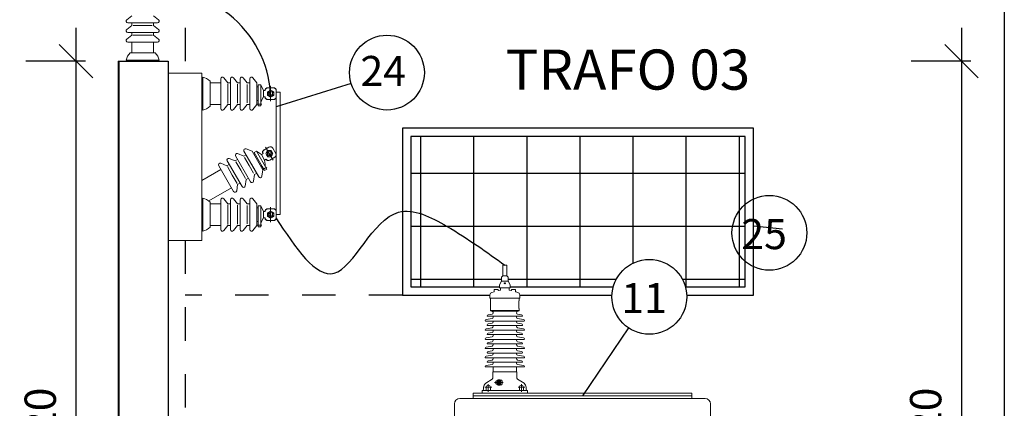
# Model space of a CAD drawing. Units: inches. Extents: x -484.9 to -436.8, y 476.2 to 514.
# Drawn here: x -471.5 to -468.5, y 496 to 497.2 of the extents above; entities that cross this region are included whole.
import ezdxf

# ---------------------------------------------------------------- set-up
doc = ezdxf.new("R2010")
doc.units = ezdxf.units.IN
doc.header["$MEASUREMENT"] = 0
doc.linetypes.add('DASHDOT', pattern=[1, 0.5, -0.25, 0, -0.25])
for name, color, linetype in [('ALVENARIA', 252, 'Continuous'), ('Arq-Janelas', 41, 'Continuous'), ('Cab-Terra', 216, 'Continuous'), ('COTA', 1, 'Continuous'), ('Dados-Utp txt', 7, 'Continuous'), ('El-Simbologia', 103, 'Continuous'), ('Inf-Tubulação', 80, 'Continuous')]:
    doc.layers.add(name, color=color, linetype=linetype)
doc.layers.add('Elétrica', color=132, linetype='Continuous', lineweight=18)
doc.styles.add('Arial', font='ARIAL.TTF')
doc.styles.add('ROMANS', font='ROMANS.SHX', dxfattribs={"width": 1.5})
doc.styles.add('TXTPORTAS', font='romans.shx', dxfattribs={"height": 0.093681})
doc.dimstyles.new('ESCALA1-50', dxfattribs={"dimtxt": 0.12, "dimasz": 0.1, "dimexe": 0.15, "dimexo": 0.07, "dimgap": 0.06, "dimtad": 1, "dimzin": 0, "dimdsep": 46, "dimtxsty": 'TXTPORTAS', "dimblk": 'OBLIQUE', "dimcen": 0.09, "dimdle": 0.1, "dimazin": 0, "dimtfac": 1, "dimtofl": 0, "dimtmove": 0, "dimatfit": 3, "dimldrblk": 'OBLIQUE', "dimfxl": 1, "dimtolj": 1, "dimtzin": 0, "dimarcsym": 0})

# ---------------------------------------------------------------- blocks, each defined once
blk = doc.blocks.new('_OBLIQUE')
at = {"color": 0, "linetype": 'ByBlock'}
blk.add_line((-0.5, -0.5), (0.5, 0.5), dxfattribs=at)
blk = doc.blocks.new('*D2036')
at = {"layer": 'COTA', "color": 0, "lineweight": -2}
for p, q in [((-471.2821, 497.1707), (-471.2821, 494.7707)), ((-471.2539, 497.0707), (-471.4321, 497.0707)), ((-471.2539, 494.8707), (-471.4321, 494.8707))]:
    blk.add_line(p, q, dxfattribs=at)
at = {"layer": 'Defpoints', "color": 0}
for p in [(-471.1839, 497.0707), (-471.2821, 494.8707), (-471.1839, 494.8707)]:
    blk.add_point(p, dxfattribs=at)
at = {"layer": 'COTA', "color": 0, "lineweight": -2, "xscale": 0.1, "yscale": 0.1, "zscale": 0.1}
for p, rotation in [((-471.2821, 497.0707), 90), ((-471.2821, 494.8707), 270)]:
    blk.add_blockref('_OBLIQUE', p, dxfattribs=dict(at, rotation=rotation))
at = {"layer": 'COTA', "color": 0, "insert": (-471.389, 495.9707), "char_height": 0.09368, "attachment_point": 5, "rotation": 90, "style": 'TXTPORTAS'}
blk.add_mtext('\\A1;2.20', dxfattribs=at)
blk = doc.blocks.new('*D2037')
at = {"layer": 'COTA', "color": 0, "lineweight": -2}
for p, q in [((-468.6344, 497.1707), (-468.6344, 494.7707)), ((-468.6062, 497.0707), (-468.7844, 497.0707)), ((-468.6062, 494.8707), (-468.7844, 494.8707))]:
    blk.add_line(p, q, dxfattribs=at)
at = {"layer": 'Defpoints', "color": 0}
for p in [(-468.5362, 497.0707), (-468.6344, 494.8707), (-468.5362, 494.8707)]:
    blk.add_point(p, dxfattribs=at)
at = {"layer": 'COTA', "color": 0, "lineweight": -2, "xscale": 0.1, "yscale": 0.1, "zscale": 0.1}
for p, rotation in [((-468.6344, 497.0707), 90), ((-468.6344, 494.8707), 270)]:
    blk.add_blockref('_OBLIQUE', p, dxfattribs=dict(at, rotation=rotation))
at = {"layer": 'COTA', "color": 0, "insert": (-468.7412, 495.9707), "char_height": 0.09368, "attachment_point": 5, "rotation": 90, "style": 'TXTPORTAS'}
blk.add_mtext('\\A1;2.20', dxfattribs=at)

msp = doc.modelspace()

# ---------------------------------------------------------------- hatches: boundary and pattern name
at = {"layer": 'Arq-Janelas'}
h = msp.add_hatch(dxfattribs=at)
h.set_pattern_fill('ANSI37', color=256, scale=0.05, angle=45, style=0)
h.set_pattern_definition([(90, (-426.11832, 72.23873), (-0.15875, 3e-17), []), (180, (-426.11832, 72.23873), (-3e-17, -0.15875), [])])
edge = h.paths.add_edge_path()
edge.add_line((-470.2811, 496.8457), (-470.2811, 496.5155))
edge.add_spline(control_points=[(-470.2811, 496.5155), (-470.2499, 496.5579), (-470.1772, 496.6532), (-470.0014, 496.6006), (-470.0002, 496.5038), (-469.9996, 496.4608)], knot_values=[0.365545, 0.365545, 0.365545, 0.365545, 0.506242, 0.655629, 0.774751, 0.774751, 0.774751, 0.774751], degree=3, periodic=0)
edge.add_line((-469.9996, 496.4608), (-469.9936, 496.4608))
edge.add_line((-469.9936, 496.4608), (-469.9936, 496.4285))
edge.add_line((-469.9936, 496.4285), (-469.9895, 496.4244))
edge.add_line((-469.9895, 496.4244), (-469.9895, 496.4127))
edge.add_line((-469.9895, 496.4127), (-469.9835, 496.401))
edge.add_line((-469.9835, 496.401), (-469.9835, 496.3957))
edge.add_line((-469.9835, 496.3957), (-469.6754, 496.3957))
edge.add_arc((-469.5675, 496.3662), 0.1118, 15.2952, 164.7048, ccw=False)
edge.add_line((-469.4596, 496.3957), (-469.2811, 496.3957))
edge.add_line((-469.2811, 496.3957), (-469.2811, 496.8457))
edge.add_line((-469.2811, 496.8457), (-470.2811, 496.8457))
edge = h.paths.add_edge_path()
edge.add_line((-470.0158, 496.3957), (-470.0158, 496.401))
edge.add_line((-470.0158, 496.401), (-470.0097, 496.4127))
edge.add_line((-470.0097, 496.4127), (-470.0097, 496.4244))
edge.add_line((-470.0097, 496.4244), (-470.0062, 496.428))
edge.add_arc((-470.0073, 496.4291), 0.00162, 315, 540)
edge.add_line((-470.0089, 496.4291), (-470.0057, 496.4291))
edge.add_line((-470.0057, 496.4291), (-470.0057, 496.4608))
edge.add_line((-470.0057, 496.4608), (-469.9996, 496.4608))
edge.add_spline(control_points=[(-469.9996, 496.4608), (-470.0002, 496.5038), (-470.0014, 496.6006), (-470.1772, 496.6532), (-470.2499, 496.5579), (-470.2811, 496.5155)], knot_values=[0.365545, 0.365545, 0.365545, 0.365545, 0.484667, 0.634054, 0.774751, 0.774751, 0.774751, 0.774751], degree=3, periodic=0)
edge.add_line((-470.2811, 496.5155), (-470.2811, 496.3957))
edge.add_line((-470.2811, 496.3957), (-470.0158, 496.3957))

# ---------------------------------------------------------------- linework, layer by layer
at = {"layer": 'ALVENARIA'}
for p, q in [((-468.5061, 498.6707), (-468.5061, 494.8707)), ((-471.1561, 497.0707), (-471.1561, 494.8707)), ((-471.1561, 497.0707), (-471.1561, 494.8707)), ((-471.1561, 497.0707), (-471.0061, 497.0707)), ((-471.1561, 497.0707), (-471.0061, 497.0707)), ((-471.1538, 497.0707), (-471.1538, 494.8707)), ((-471.1538, 497.0707), (-471.1538, 494.8707)), ((-471.0061, 497.0707), (-471.0061, 494.8707)), ((-471.0061, 497.0707), (-471.0061, 494.8707)), ((-471.0061, 497.0707), (-471.0061, 494.8707)), ((-470.2811, 496.8457), (-470.2811, 496.3957)), ((-469.2811, 496.8457), (-470.2811, 496.8457)), ((-469.2811, 496.3957), (-469.2811, 496.8457)), ((-470.2811, 496.3957), (-470.0158, 496.3957)), ((-469.9835, 496.3957), (-469.6754, 496.3957)), ((-469.4596, 496.3957), (-469.2811, 496.3957))]:
    msp.add_line(p, q, dxfattribs=at)
at = {"layer": 'Arq-Janelas'}
for p, q in [((-470.3061, 496.8707), (-470.3061, 496.3707)), ((-469.2561, 496.8707), (-470.3061, 496.8707)), ((-469.2561, 496.3707), (-469.2561, 496.8707)), ((-470.3061, 496.3707), (-470.0441, 496.3707)), ((-469.9552, 496.3707), (-469.6792, 496.3707)), ((-469.4558, 496.3707), (-469.2561, 496.3707))]:
    msp.add_line(p, q, dxfattribs=at)
at = {"layer": 'Cab-Terra', "linetype": 'DASHDOT', "ltscale": 0.2}
for p, q in [((-470.9561, 497.3707), (-470.9561, 497.0349)), ((-470.9561, 496.5349), (-470.9561, 494.8707)), ((-470.9561, 496.5349), (-470.9561, 494.8707)), ((-470.3061, 496.3707), (-470.9561, 496.3707))]:
    msp.add_line(p, q, dxfattribs=at)
at = {"layer": 'El-Simbologia'}
for p, q in [((-470.459, 497.0035), (-470.6832, 496.9341)), ((-469.1698, 496.5687), (-469.2561, 496.5775)), ((-469.6301, 496.2736), (-469.7677, 496.07))]:
    msp.add_line(p, q, dxfattribs=at)
for centre in [(-470.3522, 497.0365), (-469.2086, 496.5575), (-469.5675, 496.3662)]:
    msp.add_circle(centre, 0.1118, dxfattribs=at)
at = {"layer": 'Elétrica'}
for p, q in [((-471.1302, 497.1947), (-471.1147, 497.2067)), ((-471.0507, 497.2067), (-471.0351, 497.1947)), ((-471.1302, 497.1657), (-471.1147, 497.1777)), ((-471.0382, 497.1857), (-471.1272, 497.1857)), ((-471.1147, 497.1777), (-471.1147, 497.1857)), ((-471.1114, 497.1777), (-471.0827, 497.1777)), ((-471.054, 497.1777), (-471.0827, 497.1777)), ((-471.0507, 497.1857), (-471.0507, 497.1777)), ((-471.0507, 497.1777), (-471.0351, 497.1657)), ((-471.1302, 497.1367), (-471.1147, 497.1487)), ((-471.0382, 497.1567), (-471.1272, 497.1567)), ((-471.1147, 497.1487), (-471.1147, 497.1567)), ((-471.1118, 497.1487), (-471.0827, 497.1487)), ((-471.0535, 497.1487), (-471.0827, 497.1487)), ((-471.0507, 497.1567), (-471.0507, 497.1487)), ((-471.0507, 497.1487), (-471.0351, 497.1367)), ((-471.0382, 497.1277), (-471.1272, 497.1277)), ((-471.1147, 497.0957), (-471.1147, 497.1277)), ((-471.0507, 497.0957), (-471.0507, 497.1277)), ((-471.1322, 497.0737), (-471.0332, 497.0737)), ((-471.1247, 497.0707), (-471.1247, 497.0737)), ((-471.0449, 497.0957), (-471.1204, 497.0957)), ((-471.0407, 497.0707), (-471.0407, 497.0737)), ((-470.9061, 497.02), (-470.9061, 496.927)), ((-470.9061, 497.0155), (-470.9031, 497.0155)), ((-470.9031, 497.023), (-470.9031, 496.924)), ((-470.8491, 496.929), (-470.8491, 497.018)), ((-470.8401, 497.0211), (-470.8281, 497.0055)), ((-470.8201, 496.929), (-470.8201, 497.018)), ((-470.8111, 497.0211), (-470.7991, 497.0055)), ((-470.7911, 496.929), (-470.7911, 497.018)), ((-470.7821, 497.0211), (-470.7701, 497.0055)), ((-470.7621, 497.018), (-470.7621, 496.929)), ((-470.7411, 497.0055), (-470.7531, 497.0211)), ((-470.8811, 496.9358), (-470.8811, 497.0112)), ((-470.8811, 497.0055), (-470.8491, 497.0055)), ((-470.8281, 497.0055), (-470.8201, 497.0055)), ((-470.8281, 497.0026), (-470.8281, 496.9735)), ((-470.7991, 497.0055), (-470.7911, 497.0055)), ((-470.7991, 497.0022), (-470.7991, 496.9735)), ((-470.7701, 497.0055), (-470.7621, 497.0055)), ((-470.7701, 497.0009), (-470.7701, 496.9735)), ((-470.7409, 496.994), (-470.7414, 496.994)), ((-470.7411, 496.9415), (-470.7411, 497.0055)), ((-470.7411, 497.0055), (-470.7411, 496.9735)), ((-470.7375, 496.994), (-470.7411, 496.994)), ((-470.7296, 496.9997), (-470.7375, 496.9997)), ((-470.7375, 496.9997), (-470.7375, 496.951)), ((-470.7296, 496.9997), (-470.7296, 496.937)), ((-470.7296, 496.9997), (-470.7217, 496.9829)), ((-470.7217, 496.9829), (-470.7217, 496.9641)), ((-470.7167, 496.9829), (-470.7217, 496.9829)), ((-470.7091, 496.9788), (-470.7, 496.984)), ((-470.6911, 496.9913), (-470.7088, 496.9913)), ((-470.6911, 496.9906), (-470.7088, 496.9906)), ((-470.7, 496.9961), (-470.7, 496.9511)), ((-470.7, 496.984), (-470.6908, 496.9788)), ((-470.6832, 496.9827), (-470.6832, 496.9643)), ((-470.8281, 496.9444), (-470.8281, 496.9735)), ((-470.7991, 496.9448), (-470.7991, 496.9735)), ((-470.7701, 496.9461), (-470.7701, 496.9735)), ((-470.7621, 496.929), (-470.7621, 496.9735)), ((-470.7409, 496.953), (-470.7414, 496.953)), ((-470.7411, 496.9735), (-470.7411, 496.9415)), ((-470.7375, 496.953), (-470.7411, 496.953)), ((-470.7271, 496.9527), (-470.7296, 496.9473)), ((-470.7217, 496.9641), (-470.7271, 496.9527)), ((-470.7167, 496.9641), (-470.7217, 496.9641)), ((-470.7091, 496.9682), (-470.7091, 496.9788)), ((-470.7, 496.9629), (-470.7091, 496.9682)), ((-470.6911, 496.9564), (-470.7088, 496.9564)), ((-470.6911, 496.9557), (-470.7088, 496.9557)), ((-470.6908, 496.9682), (-470.7, 496.9629)), ((-470.6908, 496.9788), (-470.6908, 496.9682)), ((-470.9061, 496.9315), (-470.9031, 496.9315)), ((-470.8811, 496.9415), (-470.8491, 496.9415)), ((-470.8281, 496.9415), (-470.8401, 496.9259)), ((-470.8201, 496.9415), (-470.8281, 496.9415)), ((-470.7991, 496.9415), (-470.8111, 496.9259)), ((-470.7911, 496.9415), (-470.7991, 496.9415)), ((-470.7701, 496.9415), (-470.7821, 496.9259)), ((-470.7621, 496.9415), (-470.7701, 496.9415)), ((-470.7531, 496.9259), (-470.7411, 496.9415)), ((-470.7264, 496.9424), (-470.7407, 496.9424)), ((-470.7375, 496.951), (-470.7375, 496.9449)), ((-470.7375, 496.9449), (-470.7375, 496.9399)), ((-470.7375, 496.9399), (-470.7375, 496.937)), ((-470.7296, 496.937), (-470.7375, 496.937)), ((-470.7554, 496.8013), (-470.7736, 496.8088)), ((-470.705, 496.814), (-470.7204, 496.8051)), ((-470.7046, 496.8134), (-470.72, 496.8045)), ((-470.7151, 496.8138), (-470.6926, 496.7748)), ((-470.6938, 496.8105), (-470.6846, 496.7946)), ((-470.8238, 496.7798), (-470.8056, 496.7723)), ((-470.8056, 496.7723), (-470.7987, 496.7763)), ((-470.7604, 496.7101), (-470.8049, 496.7872)), ((-470.7987, 496.7943), (-470.7805, 496.7868)), ((-470.7805, 496.7868), (-470.7735, 496.7908)), ((-470.7798, 496.8017), (-470.7353, 496.7246)), ((-470.7782, 496.7828), (-470.7645, 496.7591)), ((-470.7554, 496.8013), (-470.7394, 496.7736)), ((-470.7234, 496.7459), (-470.7554, 496.8013)), ((-470.7494, 496.7915), (-470.7499, 496.7912)), ((-470.7465, 496.7932), (-470.7496, 496.7914)), ((-470.7425, 496.802), (-470.7494, 496.7981)), ((-470.7494, 496.7981), (-470.725, 496.7559)), ((-470.7425, 496.802), (-470.7112, 496.7477)), ((-470.7425, 496.802), (-470.7273, 496.7914)), ((-470.723, 496.7939), (-470.7273, 496.7914)), ((-470.7273, 496.7914), (-470.7179, 496.7752)), ((-470.7136, 496.7777), (-470.7179, 496.7752)), ((-470.7143, 496.7942), (-470.709, 496.8033)), ((-470.709, 496.785), (-470.7143, 496.7942)), ((-470.709, 496.8033), (-470.6985, 496.8033)), ((-470.6985, 496.785), (-470.709, 496.785)), ((-470.6875, 496.7838), (-470.7029, 496.7749)), ((-470.6872, 496.7832), (-470.7026, 496.7743)), ((-470.6985, 496.8033), (-470.6932, 496.7942)), ((-470.6932, 496.7942), (-470.6985, 496.785)), ((-470.9061, 496.7143), (-470.8489, 496.7473)), ((-470.8106, 496.6811), (-470.8551, 496.7582)), ((-470.8489, 496.7653), (-470.8307, 496.7578)), ((-470.8307, 496.7578), (-470.8238, 496.7618)), ((-470.7855, 496.6956), (-470.83, 496.7727)), ((-470.8293, 496.7554), (-470.8147, 496.7301)), ((-470.8039, 496.7695), (-470.7896, 496.7446)), ((-470.7508, 496.7354), (-470.7645, 496.7591)), ((-470.7353, 496.7246), (-470.7575, 496.7631)), ((-470.7394, 496.7736), (-470.7234, 496.7459)), ((-470.7289, 496.756), (-470.7294, 496.7557)), ((-470.726, 496.7577), (-470.7291, 496.7559)), ((-470.725, 496.7559), (-470.7219, 496.7506)), ((-470.7111, 496.754), (-470.7235, 496.7469)), ((-470.7219, 496.7506), (-470.7195, 496.7463)), ((-470.7112, 496.7477), (-470.718, 496.7438)), ((-470.7179, 496.7752), (-470.7168, 496.7626)), ((-470.7168, 496.7626), (-470.7163, 496.7567)), ((-470.8001, 496.7049), (-470.8147, 496.7301)), ((-470.7752, 496.7198), (-470.7896, 496.7446)), ((-470.7667, 496.7209), (-470.7736, 496.7169)), ((-470.7485, 496.7314), (-470.7511, 496.7119)), ((-470.7415, 496.7354), (-470.7485, 496.7314)), ((-470.726, 496.7264), (-470.7234, 496.7459)), ((-470.7195, 496.7463), (-470.718, 496.7438)), ((-470.8849, 496.6527), (-470.8169, 496.6919)), ((-470.7987, 496.7024), (-470.8014, 496.6829)), ((-470.7918, 496.7064), (-470.7987, 496.7024)), ((-470.7736, 496.7169), (-470.7762, 496.6974)), ((-470.9061, 496.6583), (-470.9061, 496.5653)), ((-470.9031, 496.6613), (-470.9031, 496.5623)), ((-470.8401, 496.6593), (-470.8281, 496.6438)), ((-470.8111, 496.6593), (-470.7991, 496.6438)), ((-470.7821, 496.6593), (-470.7701, 496.6438)), ((-470.7411, 496.6438), (-470.7531, 496.6593)), ((-470.9061, 496.6538), (-470.9031, 496.6538)), ((-470.8811, 496.574), (-470.8811, 496.6495)), ((-470.8811, 496.6438), (-470.8491, 496.6438)), ((-470.8491, 496.5673), (-470.8491, 496.6563)), ((-470.8281, 496.6438), (-470.8201, 496.6438)), ((-470.8281, 496.6409), (-470.8281, 496.6118)), ((-470.8201, 496.5673), (-470.8201, 496.6563)), ((-470.7991, 496.6438), (-470.7911, 496.6438)), ((-470.7991, 496.6405), (-470.7991, 496.6118)), ((-470.7911, 496.5673), (-470.7911, 496.6563)), ((-470.7701, 496.6438), (-470.7621, 496.6438)), ((-470.7701, 496.6391), (-470.7701, 496.6118)), ((-470.7621, 496.6563), (-470.7621, 496.5673)), ((-470.7409, 496.6323), (-470.7414, 496.6323)), ((-470.7411, 496.5798), (-470.7411, 496.6438)), ((-470.7411, 496.6438), (-470.7411, 496.6118)), ((-470.7375, 496.6323), (-470.7411, 496.6323)), ((-470.7375, 496.6379), (-470.7375, 496.5893)), ((-470.7296, 496.6379), (-470.7375, 496.6379)), ((-470.7296, 496.6379), (-470.7217, 496.6211)), ((-470.7296, 496.6379), (-470.7296, 496.5752)), ((-470.6911, 496.6295), (-470.7088, 496.6295)), ((-470.6911, 496.6288), (-470.7088, 496.6288)), ((-470.7, 496.6344), (-470.7, 496.5894)), ((-470.8281, 496.5826), (-470.8281, 496.6118)), ((-470.7991, 496.5831), (-470.7991, 496.6118)), ((-470.7701, 496.5844), (-470.7701, 496.6118)), ((-470.7621, 496.5673), (-470.7621, 496.6118)), ((-470.7411, 496.6118), (-470.7411, 496.5798)), ((-470.7217, 496.6024), (-470.7271, 496.5909)), ((-470.7167, 496.6211), (-470.7217, 496.6211)), ((-470.7217, 496.6211), (-470.7217, 496.6024)), ((-470.7167, 496.6024), (-470.7217, 496.6024)), ((-470.7091, 496.617), (-470.7, 496.6223)), ((-470.7091, 496.6065), (-470.7091, 496.617)), ((-470.7, 496.6012), (-470.7091, 496.6065)), ((-470.7, 496.6223), (-470.6908, 496.617)), ((-470.6908, 496.6065), (-470.7, 496.6012)), ((-470.6908, 496.617), (-470.6908, 496.6065)), ((-470.6832, 496.6209), (-470.6832, 496.6026)), ((-470.8811, 496.5798), (-470.8491, 496.5798)), ((-470.8281, 496.5798), (-470.8401, 496.5642)), ((-470.8201, 496.5798), (-470.8281, 496.5798)), ((-470.7991, 496.5798), (-470.8111, 496.5642)), ((-470.7911, 496.5798), (-470.7991, 496.5798)), ((-470.7701, 496.5798), (-470.7821, 496.5642)), ((-470.7621, 496.5798), (-470.7701, 496.5798)), ((-470.7531, 496.5642), (-470.7411, 496.5798)), ((-470.7409, 496.5913), (-470.7414, 496.5913)), ((-470.7375, 496.5913), (-470.7411, 496.5913)), ((-470.7264, 496.5807), (-470.7407, 496.5807)), ((-470.7375, 496.5893), (-470.7375, 496.5831)), ((-470.7375, 496.5831), (-470.7375, 496.5782)), ((-470.7375, 496.5782), (-470.7375, 496.5752)), ((-470.7296, 496.5752), (-470.7375, 496.5752)), ((-470.7271, 496.5909), (-470.7296, 496.5856)), ((-470.6911, 496.5947), (-470.7088, 496.5947)), ((-470.6911, 496.594), (-470.7088, 496.594)), ((-470.9061, 496.5698), (-470.9031, 496.5698)), ((-470.0057, 496.4602), (-470.0057, 496.4291)), ((-470.0051, 496.4608), (-469.9942, 496.4608)), ((-469.9936, 496.4602), (-469.9936, 496.4291)), ((-470.0097, 496.4238), (-470.0097, 496.4127)), ((-470.0092, 496.4249), (-470.0062, 496.428)), ((-469.9936, 496.4291), (-470.0057, 496.4291)), ((-469.99, 496.4249), (-469.9931, 496.428)), ((-469.9895, 496.4238), (-469.9895, 496.4127)), ((-470.0158, 496.4), (-470.0158, 496.3939)), ((-470.0097, 496.4127), (-470.0153, 496.4019)), ((-470.0097, 496.4127), (-469.9895, 496.4127)), ((-469.9964, 496.4067), (-470.0029, 496.4067)), ((-469.9895, 496.4127), (-469.9839, 496.4019)), ((-469.9835, 496.4), (-469.9835, 496.3939)), ((-470.0441, 496.3717), (-470.0441, 496.3626)), ((-470.0319, 496.3811), (-470.0381, 496.3795)), ((-470.0319, 496.3877), (-470.0198, 496.3877)), ((-470.0319, 496.3877), (-470.0319, 496.3811)), ((-470.0198, 496.3877), (-470.0198, 496.386)), ((-470.0136, 496.386), (-470.0183, 496.3848)), ((-470.0148, 496.3929), (-469.9845, 496.3929)), ((-470.0128, 496.3929), (-470.0128, 496.3872)), ((-469.9865, 496.3929), (-469.9865, 496.3872)), ((-469.9856, 496.386), (-469.981, 496.3848)), ((-469.9794, 496.3877), (-469.9794, 496.386)), ((-469.9673, 496.3877), (-469.9794, 496.3877)), ((-469.9673, 496.3877), (-469.9673, 496.3821)), ((-469.9664, 496.3809), (-469.9612, 496.3795)), ((-469.9552, 496.3717), (-469.9552, 496.3626)), ((-470.0441, 496.3626), (-469.9552, 496.3626)), ((-470.0428, 496.3626), (-470.0428, 496.3255)), ((-469.9576, 496.3537), (-469.9564, 496.3537)), ((-469.9576, 496.3537), (-469.9576, 496.3315)), ((-469.9564, 496.3626), (-469.9564, 496.3537)), ((-469.9483, 496.308), (-470.051, 496.308)), ((-470.0493, 496.3124), (-470.0377, 496.3145)), ((-470.0428, 496.3255), (-469.9564, 496.3255)), ((-470.0393, 496.3235), (-469.9599, 496.3235)), ((-470.0344, 496.3184), (-470.0344, 496.3187)), ((-469.9649, 496.3187), (-469.9649, 496.3184)), ((-469.9499, 496.3124), (-469.9616, 496.3145)), ((-469.9576, 496.3315), (-469.9564, 496.3315)), ((-469.9564, 496.3315), (-469.9564, 496.3255)), ((-469.9422, 496.2938), (-470.057, 496.2938)), ((-470.0554, 496.2982), (-470.0377, 496.3013)), ((-469.9483, 496.2806), (-470.051, 496.2806)), ((-470.0493, 496.285), (-470.0377, 496.287)), ((-470.0344, 496.291), (-470.0344, 496.2912)), ((-469.9649, 496.2912), (-469.9649, 496.291)), ((-469.9439, 496.2982), (-469.9616, 496.3013)), ((-469.9499, 496.285), (-469.9616, 496.287)), ((-469.9422, 496.2663), (-470.057, 496.2663)), ((-470.0554, 496.2707), (-470.0377, 496.2738)), ((-470.0554, 496.2432), (-470.0377, 496.2464)), ((-469.9483, 496.2531), (-470.051, 496.2531)), ((-470.0493, 496.2575), (-470.0377, 496.2595)), ((-470.0344, 496.2635), (-470.0344, 496.2638)), ((-469.9649, 496.2638), (-469.9649, 496.2635)), ((-469.9439, 496.2707), (-469.9616, 496.2738)), ((-469.9499, 496.2575), (-469.9616, 496.2595)), ((-469.9439, 496.2432), (-469.9616, 496.2464)), ((-469.9422, 496.2389), (-470.057, 496.2389)), ((-470.0554, 496.2158), (-470.0377, 496.2189)), ((-469.9483, 496.2256), (-470.051, 496.2256)), ((-470.0493, 496.23), (-470.0377, 496.2321)), ((-470.0344, 496.2361), (-470.0344, 496.2363)), ((-469.9649, 496.2363), (-469.9649, 496.2361)), ((-469.9499, 496.23), (-469.9616, 496.2321)), ((-469.9439, 496.2158), (-469.9616, 496.2189)), ((-469.9422, 496.2114), (-470.057, 496.2114)), ((-470.0554, 496.1883), (-470.0377, 496.1914)), ((-469.9483, 496.1982), (-470.051, 496.1982)), ((-470.0493, 496.2026), (-470.0377, 496.2046)), ((-470.0344, 496.2086), (-470.0344, 496.2088)), ((-469.9649, 496.2088), (-469.9649, 496.2086)), ((-469.9499, 496.2026), (-469.9616, 496.2046)), ((-469.9439, 496.1883), (-469.9616, 496.1914)), ((-469.9422, 496.1839), (-470.057, 496.1839)), ((-470.0554, 496.1609), (-470.0377, 496.164)), ((-469.9483, 496.1707), (-470.051, 496.1707)), ((-470.0493, 496.1751), (-470.0377, 496.1771)), ((-470.0344, 496.1811), (-470.0344, 496.1814)), ((-469.9649, 496.1814), (-469.9649, 496.1811)), ((-469.9499, 496.1751), (-469.9616, 496.1771)), ((-469.9439, 496.1609), (-469.9616, 496.164)), ((-469.9422, 496.1565), (-470.057, 496.1565)), ((-469.9641, 496.1423), (-470.0352, 496.1423)), ((-470.0352, 496.1423), (-470.0352, 496.1254)), ((-470.0344, 496.1539), (-470.0344, 496.1423)), ((-469.9649, 496.1539), (-469.9649, 496.1423)), ((-469.9641, 496.1423), (-469.9641, 496.1254)), ((-470.0379, 496.1203), (-470.0569, 496.1077)), ((-470.0491, 496.1053), (-470.0491, 496.0826)), ((-470.0046, 496.11), (-470.0301, 496.11)), ((-470.0239, 496.1049), (-470.0172, 496.1049)), ((-470.0238, 496.1152), (-470.0172, 496.1152)), ((-470.0205, 496.1126), (-470.0148, 496.1126)), ((-470.0205, 496.1074), (-470.0148, 496.1074)), ((-470.0136, 496.1181), (-470.018, 496.1181)), ((-470.0136, 496.1019), (-470.018, 496.1019)), ((-470.0172, 496.1152), (-470.0148, 496.1126)), ((-470.0148, 496.1074), (-470.0172, 496.1049)), ((-470.0148, 496.1126), (-470.0148, 496.1074)), ((-469.9614, 496.1203), (-469.9423, 496.1077)), ((-469.9501, 496.1053), (-469.9501, 496.0826)), ((-470.0944, 496.0777), (-470.0944, 496.0624)), ((-469.4409, 496.0777), (-470.0944, 496.0777)), ((-469.4409, 496.07), (-470.0944, 496.07)), ((-469.932, 496.0858), (-470.0673, 496.0858)), ((-470.0673, 496.0858), (-470.0673, 496.0777)), ((-469.932, 496.0777), (-470.0673, 496.0777)), ((-470.0632, 496.0959), (-470.0632, 496.0898)), ((-470.0591, 496.0959), (-470.039, 496.0959)), ((-470.0552, 496.0959), (-470.0552, 496.0858)), ((-470.043, 496.0959), (-470.043, 496.0858)), ((-469.9402, 496.0959), (-469.9602, 496.0959)), ((-469.9562, 496.0959), (-469.9562, 496.0858)), ((-469.9441, 496.0959), (-469.9441, 496.0858)), ((-469.936, 496.0959), (-469.936, 496.0898)), ((-469.932, 496.0858), (-469.932, 496.0777)), ((-469.932, 496.0858), (-469.932, 496.0858)), ((-469.4409, 496.0777), (-469.4409, 496.0624)), ((-470.1506, 496.0462), (-470.1506, 495.917)), ((-470.1344, 496.0624), (-469.6327, 496.0624)), ((-469.6327, 496.0624), (-469.4009, 496.0624)), ((-469.3848, 496.0462), (-469.3848, 495.917))]:
    msp.add_line(p, q, dxfattribs=at)
for points in [[(-471.0061, 497.0349), (-471.0061, 496.5349), (-470.9061, 496.5349), (-470.9061, 497.0349)], [(-470.6832, 496.6118), (-470.6715, 496.6118), (-470.6715, 496.9781), (-470.6832, 496.9781)]]:
    msp.add_lwpolyline(points, close=True, dxfattribs=at)
for centre, radius in [((-470.7, 496.9735), 0.00914), ((-470.7, 496.9735), 0.006), ((-470.7038, 496.7942), 0.00914), ((-470.7038, 496.7942), 0.006), ((-470.7, 496.6118), 0.00914), ((-470.7, 496.6118), 0.006), ((-469.9996, 496.4067), 0.00131)]:
    msp.add_circle(centre, radius, dxfattribs=at)
for centre, radius, start, end in [((-471.1272, 497.1907), 0.005, 127.7451, 270), ((-471.0382, 497.1907), 0.005, 270, 52.2549), ((-471.1272, 497.1617), 0.005, 127.7451, 270), ((-471.0382, 497.1617), 0.005, 270, 52.2549), ((-471.1272, 497.1327), 0.005, 127.7451, 270), ((-471.0382, 497.1327), 0.005, 270, 52.2549), ((-471.0827, 497.0614), 0.051, 137.7359, 166.044), ((-471.0827, 497.0614), 0.051, 13.956, 42.2641), ((-470.9154, 496.9735), 0.051, 47.7359, 76.044), ((-470.8441, 497.018), 0.005, 37.7451, 180), ((-470.8151, 497.018), 0.005, 37.7451, 180), ((-470.7861, 497.018), 0.005, 37.7451, 180), ((-470.7571, 497.018), 0.005, 37.7451, 180), ((-470.7088, 496.9834), 0.0079, 90, 180), ((-470.7088, 496.9834), 0.0079, 90, 180), ((-470.7088, 496.9827), 0.0079, 90, 180), ((-470.6911, 496.9834), 0.0079, 0, 90), ((-470.6911, 496.9827), 0.0079, 0, 90), ((-470.7088, 496.9643), 0.0079, 180, 270), ((-470.7088, 496.9636), 0.0079, 180, 270), ((-470.7, 496.9735), 0.00479, 90, 0), ((-470.6911, 496.9643), 0.0079, 270, 0), ((-470.6911, 496.9636), 0.0079, 270, 0), ((-470.9154, 496.9735), 0.051, 283.956, 312.2641), ((-470.8441, 496.929), 0.005, 180, 322.2549), ((-470.8151, 496.929), 0.005, 180, 322.2549), ((-470.7861, 496.929), 0.005, 180, 322.2549), ((-470.7571, 496.929), 0.005, 180, 322.2549), ((-470.7755, 496.8042), 0.005, 67.7451, 210), ((-470.701, 496.8072), 0.0079, 30, 120), ((-470.7007, 496.8066), 0.0079, 30, 120), ((-470.8257, 496.7752), 0.005, 67.7451, 210), ((-470.8006, 496.7897), 0.005, 67.7451, 210), ((-470.7164, 496.7983), 0.0079, 120, 210), ((-470.7164, 496.7983), 0.0079, 120, 210), ((-470.716, 496.7977), 0.0079, 120, 210), ((-470.7069, 496.7818), 0.0079, 210, 300), ((-470.7065, 496.7812), 0.0079, 210, 300), ((-470.7038, 496.7942), 0.00479, 120, 30), ((-470.6915, 496.7907), 0.0079, 300, 30), ((-470.6911, 496.7901), 0.0079, 300, 30), ((-470.8508, 496.7607), 0.005, 67.7451, 210), ((-470.731, 496.7271), 0.005, 210, 352.2549), ((-470.7812, 496.6981), 0.005, 210, 352.2549), ((-470.7561, 496.7126), 0.005, 210, 352.2549), ((-470.9154, 496.6118), 0.051, 47.7359, 76.044), ((-470.8441, 496.6563), 0.005, 37.7451, 180), ((-470.8151, 496.6563), 0.005, 37.7451, 180), ((-470.8063, 496.6836), 0.005, 210, 352.2549), ((-470.7861, 496.6563), 0.005, 37.7451, 180), ((-470.7571, 496.6563), 0.005, 37.7451, 180), ((-470.7088, 496.6216), 0.0079, 90, 180), ((-470.7088, 496.6216), 0.0079, 90, 180), ((-470.7088, 496.6209), 0.0079, 90, 180), ((-470.6911, 496.6216), 0.0079, 0, 90), ((-470.6911, 496.6209), 0.0079, 0, 90), ((-470.7088, 496.6026), 0.0079, 180, 270), ((-470.7088, 496.6019), 0.0079, 180, 270), ((-470.7, 496.6118), 0.00479, 90, 0), ((-470.6911, 496.6026), 0.0079, 270, 0), ((-470.6911, 496.6019), 0.0079, 270, 0), ((-470.9154, 496.6118), 0.051, 283.956, 312.2641), ((-470.8441, 496.5673), 0.005, 180, 322.2549), ((-470.8151, 496.5673), 0.005, 180, 322.2549), ((-470.7861, 496.5673), 0.005, 180, 322.2549), ((-470.7571, 496.5673), 0.005, 180, 322.2549), ((-470.0051, 496.4602), 0.000606, 90, 180), ((-469.9942, 496.4602), 0.000606, 0, 90), ((-470.0081, 496.4238), 0.00162, 135, 180), ((-470.0073, 496.4291), 0.00162, 315, 0), ((-469.9919, 496.4291), 0.00162, 180, 225), ((-469.9911, 496.4238), 0.00162, 0, 45), ((-470.0117, 496.4), 0.00404, 152.6501, 180), ((-470.0148, 496.3939), 0.00101, 180, 270), ((-469.9845, 496.3939), 0.00101, 270, 0), ((-469.9875, 496.4), 0.00404, 0, 27.3499), ((-470.036, 496.3717), 0.00808, 105, 180), ((-470.0186, 496.386), 0.00121, 180, 285), ((-470.014, 496.3872), 0.00121, 285, 0), ((-469.9853, 496.3872), 0.00121, 180, 255), ((-469.9806, 496.386), 0.00121, 255, 0), ((-469.9661, 496.3821), 0.00121, 180, 255), ((-469.9633, 496.3717), 0.00808, 0, 75), ((-470.0486, 496.3084), 0.00404, 100, 165.4481), ((-470.0517, 496.3093), 0.000808, 165.4481, 209.3453), ((-470.051, 496.3097), 0.00162, 209.3453, 272), ((-470.0393, 496.3275), 0.00404, 210, 270), ((-470.0384, 496.3184), 0.00404, 280, 0), ((-470.0384, 496.3053), 0.00404, 280, 0), ((-470.0384, 496.3255), 0.00404, 294.9351, 330.0404), ((-470.0376, 496.3187), 0.00323, 0, 73.9194), ((-470.0376, 496.3053), 0.00323, 0, 58.876), ((-469.9617, 496.3187), 0.00323, 106.0806, 180), ((-469.9608, 496.3184), 0.00404, 180, 260), ((-469.9617, 496.3053), 0.00323, 121.124, 180), ((-469.9608, 496.3053), 0.00404, 180, 260), ((-469.9608, 496.3255), 0.00404, 209.9596, 245.0649), ((-469.9599, 496.3275), 0.00404, 270, 330), ((-469.9506, 496.3084), 0.00404, 14.5519, 80), ((-469.9482, 496.3097), 0.00162, 268, 330.6547), ((-469.9475, 496.3093), 0.000808, 330.6547, 14.5519), ((-470.0547, 496.2942), 0.00404, 100, 165.4481), ((-470.0578, 496.295), 0.000808, 165.4481, 209.3453), ((-470.0571, 496.2954), 0.00162, 209.3453, 272), ((-470.0486, 496.281), 0.00404, 100, 165.4481), ((-470.0517, 496.2818), 0.000808, 165.4481, 209.3453), ((-470.051, 496.2822), 0.00162, 209.3453, 272), ((-470.0384, 496.291), 0.00404, 280, 0), ((-470.0384, 496.2778), 0.00404, 280, 0), ((-470.0376, 496.2778), 0.00323, 0, 58.876), ((-470.0376, 496.2912), 0.00323, 0, 52.2392), ((-469.9617, 496.2912), 0.00323, 127.7608, 180), ((-469.9608, 496.291), 0.00404, 180, 260), ((-469.9617, 496.2778), 0.00323, 121.124, 180), ((-469.9608, 496.2778), 0.00404, 180, 260), ((-469.9506, 496.281), 0.00404, 14.5519, 80), ((-469.9482, 496.2822), 0.00162, 268, 330.6547), ((-469.9475, 496.2818), 0.000808, 330.6547, 14.5519), ((-469.9446, 496.2942), 0.00404, 14.5519, 80), ((-469.9422, 496.2954), 0.00162, 268, 330.6547), ((-469.9415, 496.295), 0.000808, 330.6547, 14.5519), ((-470.0547, 496.2667), 0.00404, 100, 165.4481), ((-470.0578, 496.2675), 0.000808, 165.4481, 209.3453), ((-470.0571, 496.2679), 0.00162, 209.3453, 272), ((-470.0486, 496.2535), 0.00404, 100, 165.4481), ((-470.0517, 496.2543), 0.000808, 165.4481, 209.3453), ((-470.051, 496.2547), 0.00162, 209.3453, 272), ((-470.0384, 496.2635), 0.00404, 280, 0), ((-470.0384, 496.2503), 0.00404, 280, 0), ((-470.0376, 496.2503), 0.00323, 0, 58.876), ((-470.0376, 496.2638), 0.00323, 0, 52.2392), ((-469.9617, 496.2638), 0.00323, 127.7608, 180), ((-469.9608, 496.2635), 0.00404, 180, 260), ((-469.9617, 496.2503), 0.00323, 121.124, 180), ((-469.9608, 496.2503), 0.00404, 180, 260), ((-469.9506, 496.2535), 0.00404, 14.5519, 80), ((-469.9482, 496.2547), 0.00162, 268, 330.6547), ((-469.9475, 496.2543), 0.000808, 330.6547, 14.5519), ((-469.9446, 496.2667), 0.00404, 14.5519, 80), ((-469.9422, 496.2679), 0.00162, 268, 330.6547), ((-469.9415, 496.2675), 0.000808, 330.6547, 14.5519), ((-470.0547, 496.2393), 0.00404, 100, 165.4481), ((-470.0578, 496.2401), 0.000808, 165.4481, 209.3453), ((-470.0571, 496.2405), 0.00162, 209.3453, 272), ((-470.0486, 496.226), 0.00404, 100, 165.4481), ((-470.0517, 496.2269), 0.000808, 165.4481, 209.3453), ((-470.051, 496.2273), 0.00162, 209.3453, 272), ((-470.0384, 496.2361), 0.00404, 280, 0), ((-470.0384, 496.2229), 0.00404, 280, 0), ((-470.0376, 496.2229), 0.00323, 0, 58.876), ((-470.0376, 496.2363), 0.00323, 0, 52.2392), ((-469.9617, 496.2363), 0.00323, 127.7608, 180), ((-469.9608, 496.2361), 0.00404, 180, 260), ((-469.9617, 496.2229), 0.00323, 121.124, 180), ((-469.9608, 496.2229), 0.00404, 180, 260), ((-469.9506, 496.226), 0.00404, 14.5519, 80), ((-469.9482, 496.2273), 0.00162, 268, 330.6547), ((-469.9475, 496.2269), 0.000808, 330.6547, 14.5519), ((-469.9446, 496.2393), 0.00404, 14.5519, 80), ((-469.9422, 496.2405), 0.00162, 268, 330.6547), ((-469.9415, 496.2401), 0.000808, 330.6547, 14.5519), ((-470.0547, 496.2118), 0.00404, 100, 165.4481), ((-470.0578, 496.2126), 0.000808, 165.4481, 209.3453), ((-470.0547, 496.1843), 0.00404, 100, 165.4481), ((-470.0571, 496.213), 0.00162, 209.3453, 272), ((-470.0486, 496.1986), 0.00404, 100, 165.4481), ((-470.0517, 496.1994), 0.000808, 165.4481, 209.3453), ((-470.051, 496.1998), 0.00162, 209.3453, 272), ((-470.0384, 496.2086), 0.00404, 280, 0), ((-470.0384, 496.1954), 0.00404, 280, 0), ((-470.0376, 496.1954), 0.00323, 0, 58.876), ((-470.0376, 496.2088), 0.00323, 0, 52.2392), ((-469.9617, 496.2088), 0.00323, 127.7608, 180), ((-469.9608, 496.2086), 0.00404, 180, 260), ((-469.9617, 496.1954), 0.00323, 121.124, 180), ((-469.9608, 496.1954), 0.00404, 180, 260), ((-469.9506, 496.1986), 0.00404, 14.5519, 80), ((-469.9482, 496.1998), 0.00162, 268, 330.6547), ((-469.9475, 496.1994), 0.000808, 330.6547, 14.5519), ((-469.9446, 496.2118), 0.00404, 14.5519, 80), ((-469.9446, 496.1843), 0.00404, 14.5519, 80), ((-469.9422, 496.213), 0.00162, 268, 330.6547), ((-469.9415, 496.2126), 0.000808, 330.6547, 14.5519), ((-470.0578, 496.1852), 0.000808, 165.4481, 209.3453), ((-470.0547, 496.1569), 0.00404, 100, 165.4481), ((-470.0578, 496.1577), 0.000808, 165.4481, 209.3453), ((-470.0571, 496.1855), 0.00162, 209.3453, 272), ((-470.0486, 496.1711), 0.00404, 100, 165.4481), ((-470.0517, 496.1719), 0.000808, 165.4481, 209.3453), ((-470.051, 496.1723), 0.00162, 209.3453, 272), ((-470.0384, 496.1811), 0.00404, 280, 0), ((-470.0384, 496.1679), 0.00404, 280, 0), ((-470.0376, 496.1679), 0.00323, 0, 58.876), ((-470.0376, 496.1814), 0.00323, 0, 52.2392), ((-469.9617, 496.1814), 0.00323, 127.7608, 180), ((-469.9608, 496.1811), 0.00404, 180, 260), ((-469.9617, 496.1679), 0.00323, 121.124, 180), ((-469.9608, 496.1679), 0.00404, 180, 260), ((-469.9506, 496.1711), 0.00404, 14.5519, 80), ((-469.9482, 496.1723), 0.00162, 268, 330.6547), ((-469.9475, 496.1719), 0.000808, 330.6547, 14.5519), ((-469.9446, 496.1569), 0.00404, 14.5519, 80), ((-469.9422, 496.1855), 0.00162, 268, 330.6547), ((-469.9415, 496.1852), 0.000808, 330.6547, 14.5519), ((-469.9415, 496.1577), 0.000808, 330.6547, 14.5519), ((-470.0571, 496.1581), 0.00162, 209.3453, 272), ((-470.0376, 496.1539), 0.00323, 0, 52.2392), ((-469.9617, 496.1539), 0.00323, 127.7608, 180), ((-469.9422, 496.1581), 0.00162, 268, 330.6547), ((-470.0491, 496.0959), 0.0141, 123.6424, 180), ((-470.0491, 496.0959), 0.00606, 0, 180), ((-470.0412, 496.1254), 0.00606, 303.6424, 0), ((-469.958, 496.1254), 0.00606, 180, 236.3576), ((-469.9501, 496.0959), 0.00606, 0, 180), ((-469.9501, 496.0959), 0.0141, 0, 56.3576), ((-470.0673, 496.0898), 0.00404, 270, 0), ((-469.932, 496.0898), 0.00404, 180, 270), ((-470.1344, 496.0462), 0.0162, 90, 180), ((-469.4009, 496.0462), 0.0162, 0, 90)]:
    msp.add_arc(centre, radius, start, end, dxfattribs=at)
at = {"layer": 'Elétrica', "extrusion": (0, 0, -1)}
for major_axis, ratio in [((0, 0.00515), 0.748378), ((0, 0.00394), 0.866025)]:
    msp.add_ellipse((-470.0239, 496.11), major_axis=major_axis, ratio=ratio, dxfattribs=at)
for centre, major_axis, start_param, end_param in [((-470.018, 496.11), (0, 0.00808), 5.39625, 10.311713), ((-470.0186, 496.11), (0, 0.00555), 5.896603, 9.808513), ((-470.0179, 496.11), (0, 0.00555), 5.896603, 6.207533), ((-470.0179, 496.11), (0, 0.00555), 3.217245, 3.525328), ((-470.0179, 496.11), (0, -0.00444), 3.640287, 5.782568), ((-470.0136, 496.11), (0, 0.00808), 0, 3.141593)]:
    msp.add_ellipse(centre, major_axis=major_axis, ratio=0.866025, start_param=start_param, end_param=end_param, dxfattribs=at)
at = {"layer": 'Inf-Tubulação', "ltscale": 0.1}
msp.add_arc((-471.0284, 496.9522), 0.3291, 3.7345, 99.4887, dxfattribs=at)
msp.add_spline([(-470.6845, 496.6026), (-470.5102, 496.4367), (-470.3172, 496.6192), (-470.1737, 496.5774), (-469.9996, 496.4608)], degree=3, dxfattribs=at)

# ---------------------------------------------------------------- texts
at = {"layer": 'Dados-Utp txt', "style": 'Arial'}
msp.add_text('TRAFO 03', height=0.12, dxfattribs=at).set_placement((-469.9976, 496.9855))
at = {"layer": 'El-Simbologia', "style": 'ROMANS'}
for s, p in [('24', (-470.4314, 496.9963)), ('25', (-469.2925, 496.5087)), ('11', (-469.6514, 496.3174))]:
    msp.add_text(s, height=0.09, dxfattribs=at).set_placement(p)

# ---------------------------------------------------------------- dimensions: what is measured, and where the dimension line sits
at = {"layer": 'COTA'}
for base, p1, p2, picture, middle in [((-471.2821, 494.8707), (-471.1839, 497.0707), (-471.1839, 494.8707), '*D2036', (-471.389, 495.9707)), ((-468.6344, 494.8707), (-468.5362, 497.0707), (-468.5362, 494.8707), '*D2037', (-468.7412, 495.9707))]:
    dim = msp.add_linear_dim(base=base, p1=p1, p2=p2, angle=90, dimstyle='ESCALA1-50', dxfattribs=at)
    dim.commit()
    dim.dimension.update_dxf_attribs({"geometry": picture, "text_midpoint": middle})

doc.saveas('drawing.dxf')
